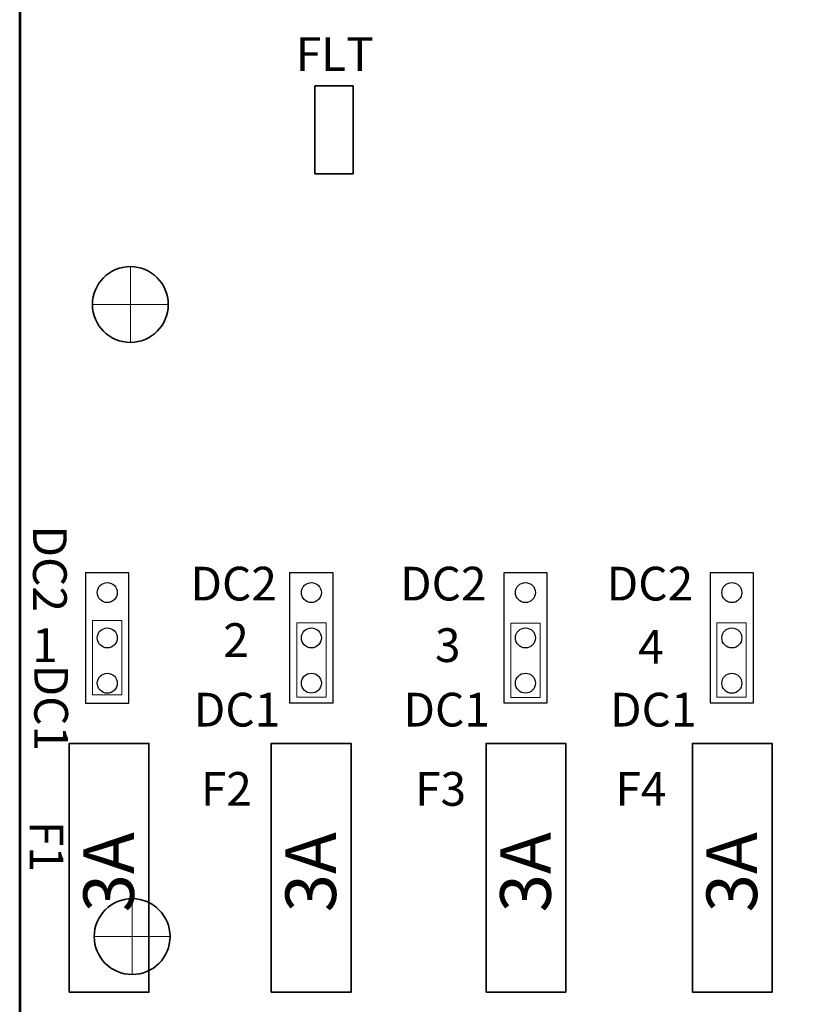
# Model space of a CAD drawing. Units: inches. Extents: x 10.2 to 30.5, y -14.5 to 11.2.
# Drawn here: x 16 to 17.8, y -3.7 to -1.3 of the extents above; entities that cross this region are included whole.
import ezdxf

# ---------------------------------------------------------------- set-up
doc = ezdxf.new("R2010")
doc.units = ezdxf.units.IN
doc.header["$MEASUREMENT"] = 0
doc.layers.add('DIM', color=7, linetype='Continuous')
doc.layers.add('Mounting Hole Pattern', color=7, linetype='Continuous')
doc.styles.add('317', font='arial.ttf', dxfattribs={"height": 1})
doc.styles.add('318', font='arial.ttf', dxfattribs={"height": 1})
doc.styles.add('328', font='arial.ttf', dxfattribs={"height": 1})
doc.styles.add('333', font='arial.ttf', dxfattribs={"height": 1})
doc.styles.add('336', font='arial.ttf', dxfattribs={"height": 1})
doc.styles.add('337', font='arial.ttf', dxfattribs={"height": 1})
doc.styles.add('339', font='arial.ttf', dxfattribs={"height": 1})
doc.styles.add('341', font='arial.ttf', dxfattribs={"height": 1})
doc.styles.add('342', font='arial.ttf', dxfattribs={"height": 1})
doc.styles.add('361', font='arial.ttf', dxfattribs={"height": 1})
doc.styles.add('362', font='arial.ttf', dxfattribs={"height": 1})
doc.styles.add('363', font='arial.ttf', dxfattribs={"height": 1})
doc.styles.add('364', font='arial.ttf', dxfattribs={"height": 1})
doc.styles.add('365', font='arial.ttf', dxfattribs={"height": 1})
doc.styles.add('366', font='arial.ttf', dxfattribs={"height": 1})
doc.styles.add('417', font='arial.ttf', dxfattribs={"height": 1})
doc.styles.add('418', font='arial.ttf', dxfattribs={"height": 1})
doc.styles.add('421', font='arial.ttf', dxfattribs={"height": 1})
doc.styles.add('422', font='arial.ttf', dxfattribs={"height": 1})
doc.styles.add('423', font='arial.ttf', dxfattribs={"height": 1})
doc.styles.add('424', font='arial.ttf', dxfattribs={"height": 1})

msp = doc.modelspace()

# ---------------------------------------------------------------- linework, layer by layer
at = {"layer": 'DIM', "color": 7, "lineweight": 53}
msp.add_lwpolyline([(15.9508, -5.5117), (19.9508, -5.5117), (19.9508, 0.4883), (15.9508, 0.4883), (15.9508, -5.5117)], close=True, dxfattribs=at)
at = {"layer": 'DIM', "color": 2, "lineweight": 35}
msp.add_lwpolyline([(16.6514, -1.7034), (16.7419, -1.7034), (16.7419, -1.4949), (16.6514, -1.4949), (16.6514, -1.7034)], close=True, dxfattribs=at)
at = {"layer": 'DIM', "color": 175, "lineweight": 25}
for points in [[(16.1071, -2.9594), (16.2101, -2.9594), (16.2101, -2.6502), (16.1071, -2.6502), (16.1071, -2.9594)], [(16.5913, -2.9593), (16.6944, -2.9593), (16.6944, -2.6502), (16.5913, -2.6502), (16.5913, -2.9593)], [(17.0991, -2.9593), (17.2021, -2.9593), (17.2021, -2.6502), (17.0991, -2.6502), (17.0991, -2.9593)], [(17.5888, -2.9593), (17.6919, -2.9593), (17.6919, -2.6502), (17.5888, -2.6502), (17.5888, -2.9593)]]:
    msp.add_lwpolyline(points, close=True, dxfattribs=at)
at = {"layer": 'DIM', "color": 2, "lineweight": 18}
for points in [[(16.1237, -2.9402), (16.1932, -2.9402), (16.1932, -2.7636), (16.1237, -2.7636), (16.1237, -2.9402)], [(16.6081, -2.9456), (16.6776, -2.9456), (16.6776, -2.769), (16.6081, -2.769), (16.6081, -2.9456)], [(17.1162, -2.9461), (17.1856, -2.9461), (17.1856, -2.7695), (17.1162, -2.7695), (17.1162, -2.9461)], [(17.6049, -2.9456), (17.6744, -2.9456), (17.6744, -2.7689), (17.6049, -2.7689), (17.6049, -2.9456)]]:
    msp.add_lwpolyline(points, close=True, dxfattribs=at)
at = {"layer": 'DIM', "color": 175, "lineweight": 35}
for points in [[(16.0684, -3.6458), (16.2575, -3.6458), (16.2575, -3.0553), (16.0684, -3.0553), (16.0684, -3.6458)], [(16.5478, -3.6458), (16.7369, -3.6458), (16.7369, -3.0553), (16.5478, -3.0553), (16.5478, -3.6458)], [(17.0573, -3.6458), (17.2464, -3.6458), (17.2464, -3.0553), (17.0573, -3.0553), (17.0573, -3.6458)], [(17.5467, -3.6458), (17.7358, -3.6458), (17.7358, -3.0553), (17.5467, -3.0553), (17.5467, -3.6458)]]:
    msp.add_lwpolyline(points, close=True, dxfattribs=at)
at = {"layer": 'DIM', "color": 175, "lineweight": 25}
for centre in [(16.1586, -2.6972), (16.6428, -2.6972), (17.1506, -2.6972), (17.6403, -2.6972), (16.1586, -2.8048), (16.6428, -2.8048), (17.1506, -2.8048), (17.6403, -2.8048), (16.1586, -2.9124), (16.6428, -2.9123), (17.1506, -2.9123), (17.6403, -2.9124)]:
    msp.add_ellipse(centre, major_axis=(0, 0.0237), ratio=1, dxfattribs=at)
at = {"layer": 'Mounting Hole Pattern', "color": 240, "lineweight": 35}
for points in [[(16.3034, -2.0136), (16.3034, -1.9639), (16.2631, -1.9236), (16.2134, -1.9236), (16.2134, -1.9236), (16.1637, -1.9236), (16.1234, -1.9639), (16.1234, -2.0136), (16.1234, -2.0136), (16.1234, -2.0633), (16.1637, -2.1036), (16.2134, -2.1036), (16.2134, -2.1036), (16.2631, -2.1036), (16.3034, -2.0633), (16.3034, -2.0136)], [(16.3076, -3.5136), (16.3076, -3.4639), (16.2673, -3.4236), (16.2176, -3.4236), (16.2176, -3.4236), (16.1679, -3.4236), (16.1276, -3.4639), (16.1276, -3.5136), (16.1276, -3.5136), (16.1276, -3.5633), (16.1679, -3.6036), (16.2176, -3.6036), (16.2176, -3.6036), (16.2673, -3.6036), (16.3076, -3.5633), (16.3076, -3.5136)]]:
    msp.add_open_spline(points, degree=3, knots=[0, 0, 0, 0, 0.2, 0.2, 0.2, 0.2, 0.4, 0.4, 0.4, 0.4, 0.6, 0.6, 0.6, 0.6, 1, 1, 1, 1], dxfattribs=at)
at = {"layer": 'Mounting Hole Pattern', "color": 240, "lineweight": 9}
for points in [[(16.2134, -2.1036), (16.2134, -2.1036), (16.2134, -1.9236), (16.2134, -1.9236)], [(16.1234, -2.0136), (16.1234, -2.0136), (16.3034, -2.0136), (16.3034, -2.0136)], [(16.2176, -3.6036), (16.2176, -3.6036), (16.2176, -3.4236), (16.2176, -3.4236)], [(16.1276, -3.5136), (16.1276, -3.5136), (16.3076, -3.5136), (16.3076, -3.5136)]]:
    msp.add_open_spline(points, degree=3, dxfattribs=at)

# ---------------------------------------------------------------- texts
at = {"layer": 'DIM'}
for s, style, p in [('FLT', '328', (16.6058, -1.4593)), ('DC2', '365', (16.3557, -2.716)), ('DC2', '363', (16.853, -2.716)), ('DC2', '361', (17.3432, -2.716)), ('2', '418', (16.4338, -2.85)), ('3', '342', (16.936, -2.862)), ('1', '417', (15.9805, -2.862)), ('4', '341', (17.4182, -2.866)), ('DC1', '366', (16.3637, -3.0151)), ('DC1', '364', (16.861, -3.0151)), ('DC1', '362', (17.3512, -3.0151)), ('F2', '333', (16.3807, -3.2032)), ('F3', '336', (16.889, -3.2032)), ('F4', '337', (17.3642, -3.2032))]:
    msp.add_text(s, height=0.08, dxfattribs=dict(at, style=style)).set_placement(p)
for s, style, p in [('DC2', '317', (15.9825, -2.5379)), ('DC1', '318', (15.9855, -2.868)), ('F1', '339', (15.9745, -3.2392))]:
    msp.add_text(s, height=0.08, rotation=-90, dxfattribs=dict(at, style=style)).set_placement(p)
at = {"layer": 'DIM', "color": 250}
for style, p in [('421', (16.2219, -3.4561)), ('422', (16.7013, -3.4561)), ('423', (17.2108, -3.4561)), ('424', (17.7002, -3.4561))]:
    msp.add_text('3A', height=0.12, rotation=90, dxfattribs=dict(at, style=style)).set_placement(p)

doc.saveas('drawing.dxf')
